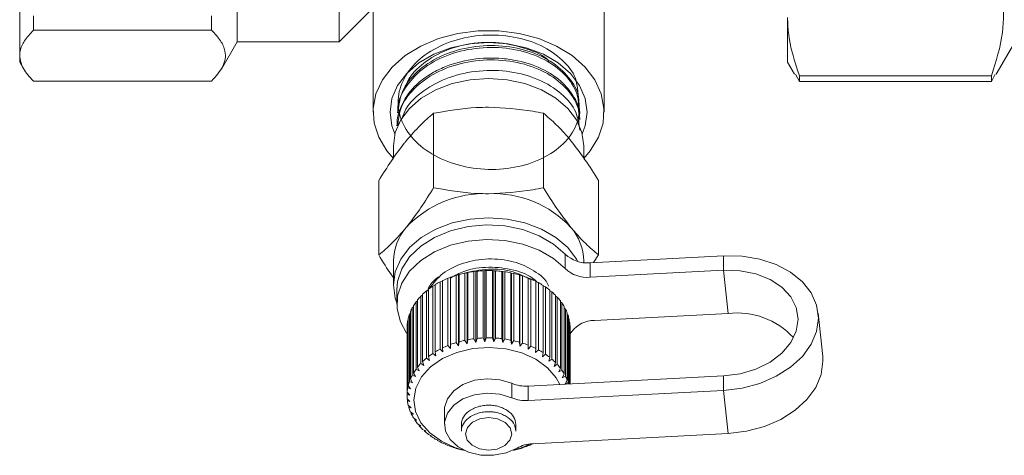
# Model space of a CAD drawing. Units: millimetres. Extents: x 171 to 279, y 67 to 280.
# Drawn here: x 171 to 207, y 72 to 88 of the extents above; entities that cross this region are included whole.
import ezdxf

# ---------------------------------------------------------------- set-up
doc = ezdxf.new("R2010")
doc.units = ezdxf.units.MM
doc.linetypes.add('PHANTOM', pattern=[12.7, 6.35, -1.27, 1.27, -1.27, 1.27, -1.27])

msp = doc.modelspace()

# ---------------------------------------------------------------- linework, layer by layer
at = {"color": 7, "linetype": 'Continuous', "lineweight": 15}
for p, q in [((179.18, 97.767), (179.18, 87.097)), ((182.93, 97.767), (182.93, 87.097)), ((171.18, 86.586), (171.18, 91.536)), ((192.68, 84.509), (192.68, 89.837)), ((184.18, 89.812), (184.18, 84.509)), ((171.685, 88.051), (171.685, 87.52)), ((178.242, 88.051), (178.242, 87.52)), ((182.93, 87.097), (184.18, 88.347)), ((199.43, 86.347), (199.43, 87.985)), ((207.103, 85.898), (208.229, 87.848)), ((178.242, 87.52), (171.685, 87.52)), ((178.599, 86.092), (179.18, 87.097)), ((179.18, 87.097), (182.93, 87.097)), ((171.18, 86.347), (171.18, 86.586)), ((171.18, 86.347), (171.323, 86.099)), ((199.43, 86.347), (199.689, 85.898)), ((199.863, 85.632), (199.717, 85.903)), ((206.93, 85.632), (207.069, 85.903)), ((171.685, 85.652), (178.242, 85.652)), ((206.93, 85.847), (199.863, 85.847)), ((199.863, 85.847), (199.863, 85.632)), ((199.863, 85.632), (206.93, 85.632)), ((206.93, 85.632), (206.93, 85.847)), ((191.767, 84.71), (191.764, 84.784)), ((185.085, 84.553), (185.082, 84.481)), ((186.409, 84.464), (186.409, 81.724)), ((190.45, 84.464), (190.45, 81.724)), ((185.064, 84.08), (185.06, 84.008)), ((191.789, 84.24), (191.785, 84.312)), ((184.93, 83.271), (184.93, 82.817)), ((191.93, 82.818), (191.93, 83.271)), ((184.388, 81.989), (184.388, 79.25)), ((192.471, 81.989), (192.471, 79.25)), ((184.93, 79.028), (184.93, 78.145)), ((191.93, 78.967), (191.93, 79.028)), ((197.073, 79.216), (192.161, 78.96)), ((192.471, 79.25), (192.288, 78.967)), ((187.64, 78.597), (187.668, 78.605)), ((187.668, 78.605), (187.668, 76.131)), ((187.89, 78.64), (187.963, 78.648)), ((187.89, 76.165), (187.89, 78.64)), ((187.963, 78.648), (188.004, 78.653)), ((187.963, 78.648), (187.963, 76.032)), ((188.004, 78.653), (188.004, 76.179)), ((188.23, 78.67), (188.292, 78.673)), ((188.23, 76.195), (188.23, 78.67)), ((188.292, 78.673), (188.345, 78.674)), ((188.292, 78.673), (188.292, 76.056)), ((188.345, 78.674), (188.345, 76.199)), ((188.573, 78.673), (188.623, 78.67)), ((188.573, 76.198), (188.573, 78.673)), ((188.623, 78.67), (188.623, 76.054)), ((188.623, 78.67), (188.687, 78.667)), ((188.687, 78.667), (188.687, 76.192)), ((188.913, 78.647), (188.952, 78.641)), ((188.913, 76.172), (188.913, 78.647)), ((188.952, 78.641), (188.952, 76.025)), ((188.952, 78.641), (189.026, 78.633)), ((189.026, 78.633), (189.026, 76.158)), ((197.073, 78.686), (192.161, 78.43)), ((186.644, 78.258), (186.737, 78.291)), ((186.644, 75.783), (186.644, 78.258)), ((186.737, 78.305), (186.737, 75.83)), ((186.93, 78.391), (187.028, 78.42)), ((186.93, 75.916), (186.93, 78.391)), ((187.028, 78.42), (187.031, 78.43)), ((187.028, 78.42), (187.028, 75.803)), ((187.031, 78.43), (187.031, 75.955)), ((187.236, 78.5), (187.327, 78.521)), ((187.236, 76.025), (187.236, 78.5)), ((187.327, 78.521), (187.342, 78.531)), ((187.327, 78.521), (187.327, 75.905)), ((187.342, 78.531), (187.342, 76.056)), ((187.558, 78.583), (187.64, 78.597)), ((187.558, 76.108), (187.558, 78.583)), ((187.64, 78.597), (187.64, 75.981)), ((189.248, 78.595), (189.274, 78.586)), ((189.248, 76.12), (189.248, 78.595)), ((189.274, 78.586), (189.274, 75.97)), ((189.274, 78.586), (189.358, 78.571)), ((189.358, 78.571), (189.358, 76.096)), ((189.572, 78.515), (189.585, 78.505)), ((189.572, 76.04), (189.572, 78.515)), ((189.585, 78.505), (189.585, 75.889)), ((189.585, 78.505), (189.677, 78.483)), ((189.677, 78.483), (189.677, 76.008)), ((189.88, 75.936), (189.88, 78.41)), ((189.88, 78.4), (189.98, 78.37)), ((189.98, 78.37), (189.98, 75.895)), ((190.17, 75.807), (190.17, 78.281)), ((190.17, 78.267), (190.262, 78.233)), ((185.055, 77.968), (185.055, 77.437)), ((186.144, 77.928), (186.22, 77.965)), ((186.144, 75.453), (186.144, 77.928)), ((186.22, 77.988), (186.22, 75.514)), ((186.381, 78.103), (186.466, 78.139)), ((186.381, 75.628), (186.381, 78.103)), ((186.466, 78.157), (186.466, 75.682)), ((190.262, 78.233), (190.262, 75.758)), ((190.437, 75.655), (190.437, 78.13)), ((190.437, 78.11), (190.521, 78.074)), ((190.521, 78.074), (190.521, 75.6)), ((190.678, 75.483), (190.678, 77.958)), ((190.678, 77.933), (190.753, 77.896)), ((190.753, 77.896), (190.753, 75.421)), ((185.763, 77.526), (185.818, 77.561)), ((185.763, 75.051), (185.763, 77.526)), ((185.818, 77.597), (185.818, 75.122)), ((185.938, 77.734), (186.003, 77.771)), ((185.938, 75.26), (185.938, 77.734)), ((186.003, 77.801), (186.003, 75.326)), ((190.89, 75.293), (190.89, 77.767)), ((190.89, 77.736), (190.954, 77.7)), ((190.954, 77.7), (190.954, 75.225)), ((191.07, 75.086), (191.07, 77.561)), ((191.07, 77.523), (191.122, 77.489)), ((185.624, 77.305), (185.667, 77.336)), ((185.624, 74.83), (185.624, 77.305)), ((185.667, 77.38), (185.667, 74.905)), ((191.122, 77.489), (191.122, 75.014)), ((191.215, 74.867), (191.215, 77.342)), ((191.215, 77.296), (191.256, 77.266)), ((191.256, 77.266), (191.256, 74.791)), ((185.456, 76.836), (185.474, 76.852)), ((185.456, 74.361), (185.456, 76.836)), ((185.474, 76.916), (185.474, 74.441)), ((185.521, 77.074), (185.552, 77.098)), ((185.521, 74.599), (185.521, 77.074)), ((185.552, 77.152), (185.552, 74.677)), ((191.324, 74.637), (191.324, 77.112)), ((191.324, 77.057), (191.352, 77.033)), ((191.352, 77.033), (191.352, 74.559)), ((191.395, 74.501), (191.395, 76.875)), ((191.395, 76.809), (191.41, 76.795)), ((191.41, 76.795), (191.41, 74.501)), ((192.326, 76.843), (197.239, 77.099)), ((200.72, 75.517), (200.555, 77.104)), ((185.43, 76.594), (185.435, 76.599)), ((185.43, 74.119), (185.43, 76.594)), ((185.43, 76.554), (185.43, 74.079)), ((185.435, 76.675), (185.435, 74.201)), ((191.408, 76.315), (191.492, 76.435)), ((191.428, 74.502), (191.428, 76.634)), ((191.428, 76.555), (191.43, 76.553)), ((191.43, 76.553), (191.43, 74.502)), ((187.64, 75.981), (187.558, 76.108)), ((187.668, 76.131), (187.64, 75.981)), ((187.963, 76.032), (187.89, 76.165)), ((188.004, 76.179), (187.963, 76.032)), ((188.292, 76.056), (188.23, 76.195)), ((188.345, 76.199), (188.292, 76.056)), ((188.623, 76.054), (188.573, 76.198)), ((188.687, 76.192), (188.623, 76.054)), ((188.952, 76.025), (188.913, 76.172)), ((189.026, 76.158), (188.952, 76.025)), ((189.274, 75.97), (189.248, 76.12)), ((189.358, 76.096), (189.274, 75.97)), ((186.748, 75.679), (186.644, 75.783)), ((186.737, 75.83), (186.748, 75.679)), ((187.028, 75.803), (186.93, 75.916)), ((187.031, 75.955), (187.028, 75.803)), ((187.327, 75.905), (187.236, 76.025)), ((187.342, 76.056), (187.327, 75.905)), ((189.585, 75.889), (189.572, 76.04)), ((189.677, 76.008), (189.585, 75.889)), ((189.88, 75.784), (189.88, 75.936)), ((189.98, 75.895), (189.88, 75.784)), ((190.157, 75.655), (190.17, 75.807)), ((190.262, 75.758), (190.157, 75.655)), ((186.257, 75.366), (186.144, 75.453)), ((186.22, 75.514), (186.257, 75.366)), ((186.49, 75.532), (186.381, 75.628)), ((186.466, 75.682), (186.49, 75.532)), ((190.411, 75.505), (190.437, 75.655)), ((190.521, 75.6), (190.411, 75.505)), ((190.64, 75.336), (190.678, 75.483)), ((190.753, 75.421), (190.64, 75.336)), ((185.878, 74.983), (185.763, 75.051)), ((185.818, 75.122), (185.878, 74.983)), ((186.052, 75.182), (185.938, 75.26)), ((186.003, 75.326), (186.052, 75.182)), ((190.839, 75.149), (190.89, 75.293)), ((190.954, 75.225), (190.839, 75.149)), ((191.008, 74.947), (191.07, 75.086)), ((191.122, 75.014), (191.008, 74.947)), ((185.552, 74.677), (185.632, 74.549)), ((185.738, 74.771), (185.624, 74.83)), ((185.667, 74.905), (185.738, 74.771)), ((189.884, 74.422), (197.073, 74.796)), ((191.142, 74.733), (191.215, 74.867)), ((191.256, 74.791), (191.142, 74.733)), ((191.242, 74.51), (191.324, 74.637)), ((185.563, 74.32), (185.456, 74.361)), ((185.474, 74.441), (185.563, 74.32)), ((185.632, 74.549), (185.521, 74.599)), ((189.884, 73.892), (197.073, 74.266)), ((191.352, 74.559), (191.242, 74.51)), ((185.532, 74.087), (185.43, 74.119)), ((185.435, 74.201), (185.532, 74.087)), ((185.435, 73.958), (185.538, 73.852)), ((185.443, 73.877), (185.443, 73.949)), ((185.538, 73.852), (185.443, 73.877)), ((185.474, 73.718), (185.582, 73.62)), ((185.495, 73.638), (185.495, 73.698)), ((185.582, 73.62), (185.495, 73.638)), ((186.805, 73.548), (186.805, 73.018)), ((185.551, 73.482), (185.663, 73.393)), ((185.585, 73.404), (185.585, 73.455)), ((185.663, 73.393), (185.585, 73.404)), ((185.666, 73.254), (185.78, 73.174)), ((185.713, 73.179), (185.713, 73.221)), ((185.78, 73.174), (185.713, 73.179)), ((185.817, 73.036), (185.932, 72.966)), ((185.875, 72.966), (185.875, 73.001)), ((185.932, 72.966), (185.875, 72.966)), ((186.002, 72.832), (186.116, 72.772)), ((187.43, 73.011), (187.43, 72.771)), ((189.43, 72.771), (189.43, 73.011)), ((186.071, 72.768), (186.071, 72.796)), ((186.116, 72.772), (186.071, 72.768)), ((186.219, 72.645), (186.33, 72.593)), ((186.298, 72.586), (186.298, 72.608)), ((186.33, 72.593), (186.298, 72.586)), ((186.464, 72.476), (186.572, 72.433)), ((197.239, 72.679), (190.049, 72.305)), ((186.553, 72.424), (186.553, 72.441)), ((186.572, 72.433), (186.553, 72.424)), ((186.736, 72.328), (186.838, 72.294)), ((186.832, 72.283), (186.832, 72.296)), ((186.838, 72.294), (186.832, 72.283)), ((187.029, 72.203), (187.125, 72.177)), ((187.125, 72.177), (187.131, 72.166)), ((187.34, 72.102), (187.429, 72.083)), ((187.429, 72.083), (187.448, 72.074)), ((189.378, 72.07), (189.464, 72.088)), ((189.675, 72.149), (189.684, 72.159)), ((189.684, 72.159), (189.779, 72.184)), ((189.974, 72.272), (190.075, 72.305)), ((189.978, 72.262), (189.974, 72.272)), ((189.978, 72.274), (189.978, 72.262)), ((189.356, 72.061), (189.378, 72.07))]:
    msp.add_line(p, q, dxfattribs=at)
at = {"color": 8, "linetype": 'PHANTOM', "lineweight": 0}
for p, q in [((191.251, 78.747), (191.251, 79.277)), ((197.073, 78.686), (197.073, 79.216)), ((192.161, 78.96), (192.161, 78.43)), ((197.073, 78.686), (197.239, 77.099)), ((197.073, 74.796), (197.073, 74.266)), ((189.284, 73.995), (189.284, 74.526)), ((189.884, 74.422), (189.884, 73.892)), ((197.073, 74.266), (197.239, 72.679))]:
    msp.add_line(p, q, dxfattribs=at)
at = {"color": 7, "linetype": 'Continuous', "lineweight": 15, "flags": 128}
for points in [[(191.93, 82.804), (192.172, 83.084), (192.472, 83.58), (192.641, 84.105), (192.675, 84.643), (192.573, 85.177), (192.338, 85.69), (191.977, 86.164), (191.502, 86.585), (190.928, 86.94), (190.274, 87.216), (189.56, 87.405), (188.811, 87.502), (188.049, 87.502), (187.299, 87.405), (186.586, 87.216), (185.932, 86.94), (185.358, 86.585), (184.883, 86.164), (184.522, 85.69), (184.286, 85.177), (184.184, 84.643), (184.218, 84.105), (184.388, 83.58), (184.687, 83.084), (184.93, 82.804)], [(188.43, 87.072), (187.723, 87.023), (187.043, 86.877), (186.416, 86.64), (185.866, 86.321), (185.416, 85.933), (185.081, 85.489), (184.874, 85.009), (184.805, 84.509), (184.874, 84.008), (184.985, 83.71)], [(191.874, 83.71), (191.985, 84.008), (192.055, 84.509), (191.985, 85.009), (191.779, 85.489), (191.444, 85.933), (190.993, 86.321), (190.444, 86.64), (189.817, 86.877), (189.137, 87.023), (188.43, 87.072)], [(188.43, 85.746), (187.747, 85.698), (187.09, 85.558), (186.485, 85.329), (185.955, 85.021), (185.52, 84.646), (185.196, 84.218), (184.997, 83.754), (184.93, 83.271)], [(191.93, 83.271), (191.862, 83.754), (191.663, 84.218), (191.34, 84.646), (190.905, 85.021), (190.374, 85.329), (189.769, 85.558), (189.113, 85.698), (188.43, 85.746)], [(191.708, 79.011), (191.663, 79.092), (191.34, 79.52), (190.905, 79.895), (190.374, 80.202), (189.769, 80.431), (189.113, 80.572), (188.43, 80.619), (187.747, 80.572), (187.09, 80.431), (186.485, 80.202), (185.955, 79.895), (185.52, 79.52), (185.196, 79.092), (184.997, 78.627), (184.93, 78.145), (184.997, 77.662), (185.055, 77.489)], [(191.251, 79.277), (190.821, 79.652), (190.293, 79.958), (189.688, 80.182), (189.032, 80.316), (188.352, 80.354), (187.674, 80.294), (187.027, 80.139), (186.438, 79.895), (185.931, 79.572), (185.525, 79.183), (185.239, 78.745), (185.083, 78.275), (185.055, 77.968)], [(191.251, 78.747), (190.821, 79.122), (190.293, 79.427), (189.688, 79.652), (189.032, 79.786), (188.352, 79.823), (187.674, 79.763), (187.027, 79.608), (186.438, 79.364), (185.931, 79.041), (185.525, 78.653), (185.239, 78.215), (185.083, 77.745), (185.064, 77.262), (185.183, 76.787), (185.413, 76.368)], [(197.073, 74.266), (197.754, 74.349), (198.409, 74.524), (199.013, 74.784), (199.542, 75.12), (199.976, 75.517), (200.298, 75.962), (200.497, 76.437), (200.564, 76.923), (200.497, 77.402), (200.298, 77.856), (199.976, 78.267), (199.542, 78.62), (199.013, 78.9), (198.409, 79.097), (197.754, 79.204), (197.073, 79.216)], [(197.073, 74.796), (197.684, 74.877), (198.263, 75.051), (198.783, 75.31), (199.218, 75.64), (199.544, 76.026), (199.747, 76.448), (199.816, 76.884), (199.747, 77.313), (199.544, 77.714), (199.218, 78.065), (198.783, 78.35), (198.263, 78.555), (197.684, 78.669), (197.073, 78.686)], [(187.516, 72.068), (187.212, 72.158), (186.694, 72.394), (186.263, 72.704), (185.941, 73.075), (185.743, 73.488), (185.68, 73.921), (185.755, 74.353), (185.964, 74.763), (186.297, 75.129), (186.736, 75.434), (187.261, 75.662), (187.844, 75.802), (188.457, 75.846), (189.068, 75.793), (189.647, 75.646), (190.165, 75.41), (190.596, 75.099), (190.919, 74.729), (191.054, 74.483)], [(200.72, 75.517), (200.729, 75.336), (200.662, 74.85), (200.464, 74.375), (200.141, 73.931), (199.707, 73.533), (199.178, 73.198), (198.575, 72.937), (197.92, 72.763), (197.239, 72.679)], [(186.805, 73.548), (186.809, 73.632), (186.912, 73.96), (187.145, 74.252), (187.488, 74.485), (187.91, 74.637), (188.377, 74.697), (188.849, 74.659), (189.284, 74.526)], [(189.478, 72.14), (189.074, 71.963), (188.616, 71.877), (188.142, 71.887), (187.692, 71.994), (187.305, 72.189), (187.014, 72.454), (186.844, 72.767), (186.809, 73.102), (186.912, 73.429), (187.145, 73.722), (187.488, 73.954), (187.91, 74.107), (188.377, 74.167), (188.849, 74.128), (189.284, 73.995)], [(189.989, 72.3), (189.599, 72.142), (189.344, 72.068)]]:
    msp.add_lwpolyline(points, dxfattribs=at)
at = {"color": 8, "linetype": 'PHANTOM', "lineweight": 0, "flags": 128}
msp.add_lwpolyline([(188.438, 73.266), (188.112, 73.222), (187.835, 73.094), (187.648, 72.9), (187.58, 72.67), (187.641, 72.44), (187.823, 72.244), (188.097, 72.111), (188.421, 72.064), (188.747, 72.107), (189.025, 72.235), (189.212, 72.429), (189.28, 72.659), (189.218, 72.889), (189.037, 73.085), (188.763, 73.218), (188.438, 73.266)], dxfattribs=at)
at = {"color": 7, "linetype": 'Continuous', "lineweight": 15}
for centre, radius, start, end in [((188.265, 77.577), 3.93, 87.5923, 136.823), ((188.595, 77.577), 3.93, 43.177, 92.4077), ((186.886, 78.995), 1.956, 139.4771, 179.0159), ((189.974, 78.995), 1.956, 0.9836, 40.5234), ((192.058, 80.127), 1.171, 226.495, 275.0486), ((188.415, 74.581), 4.093, 97.3571, 100.5089), ((188.428, 74.47), 4.204, 92.6934, 95.79), ((188.43, 74.435), 4.24, 88.0652, 91.1441), ((188.433, 74.481), 4.194, 83.4141, 86.5153), ((188.448, 74.602), 4.072, 78.6765, 81.8377), ((192.058, 79.596), 1.171, 226.4946, 275.049), ((188.063, 75.547), 3.06, 117.6307, 121.4575), ((188.202, 75.271), 3.369, 112.1823, 115.7723), ((188.309, 74.999), 3.662, 107.0373, 110.4319), ((188.377, 74.764), 3.906, 102.1171, 105.3687), ((188.492, 74.805), 3.864, 73.7829, 77.0593), ((188.567, 75.046), 3.611, 68.6778, 72.1052), ((188.679, 75.319), 3.317, 63.2852, 66.9129), ((187.705, 76.05), 2.442, 129.7252, 134.1711), ((187.893, 75.814), 2.743, 123.4535, 127.5687), ((188.822, 75.591), 3.009, 57.5352, 61.4031), ((188.998, 75.858), 2.69, 51.3437, 55.5141), ((189.193, 76.091), 2.385, 44.6423, 49.1616), ((187.317, 76.392), 1.923, 143.8666, 149.0821), ((187.505, 76.248), 2.16, 136.5099, 141.3361), ((189.388, 76.276), 2.116, 37.385, 42.2785), ((187.152, 76.485), 1.734, 151.8079, 157.3964), ((189.574, 76.412), 1.886, 29.5392, 34.8231), ((189.733, 76.497), 1.705, 21.1294, 26.7827), ((186.949, 76.552), 1.519, 169.2399, 175.3449), ((187.027, 76.535), 1.599, 160.3032, 166.2009), ((189.85, 76.54), 1.581, 12.2569, 18.2003), ((189.916, 76.553), 1.513, 3.0824, 9.2018), ((192.326, 75.787), 1.056, 89.9915, 142.1586), ((197.564, 74.274), 2.843, 42.8403, 96.5718), ((188.377, 72.289), 3.906, 102.1171, 105.3687), ((188.415, 72.106), 4.093, 97.3571, 100.5089), ((188.428, 71.996), 4.204, 92.6934, 95.79), ((188.43, 71.954), 4.246, 88.0684, 91.1428), ((188.433, 72.006), 4.194, 83.4141, 86.5153), ((188.45, 72.136), 4.063, 78.6732, 81.841), ((188.492, 72.33), 3.864, 73.7829, 77.0593), ((188.063, 73.071), 3.061, 117.6322, 121.4578), ((188.202, 72.796), 3.369, 112.1823, 115.7723), ((188.308, 72.527), 3.658, 107.0357, 110.4336), ((188.568, 72.574), 3.609, 68.6766, 72.1065), ((188.677, 72.84), 3.321, 63.2865, 66.9097), ((188.823, 73.118), 3.007, 57.5336, 61.4047), ((187.705, 73.575), 2.442, 129.7252, 134.1711), ((187.892, 73.34), 2.742, 123.4523, 127.5699), ((188.998, 73.383), 2.69, 51.3437, 55.5141), ((189.192, 73.616), 2.386, 44.6421, 49.1601), ((187.317, 73.917), 1.923, 143.8666, 149.0821), ((187.505, 73.772), 2.161, 136.5096, 141.3349), ((189.388, 73.801), 2.116, 37.385, 42.2785), ((189.574, 73.937), 1.886, 29.5383, 34.824), ((187.152, 74.011), 1.734, 151.8075, 157.3956), ((189.734, 74.023), 1.705, 21.1284, 26.7837), ((186.949, 74.077), 1.519, 169.2397, 175.3451), ((187.027, 74.06), 1.599, 160.3027, 166.2014), ((189.806, 75.756), 1.336, 247.0151, 273.3363), ((189.843, 74.062), 1.589, 15.9581, 18.1937), ((186.932, 74.079), 1.502, 178.4493, 184.5979), ((189.806, 75.225), 1.336, 247.0159, 273.3363), ((186.969, 74.083), 1.539, 187.6913, 193.7427), ((187.064, 74.11), 1.639, 196.7478, 202.5495), ((187.204, 74.173), 1.791, 205.4048, 210.8719), ((187.375, 74.281), 1.995, 213.5333, 218.6246), ((188.029, 72.992), 0.6, 125.0005, 178.1522), ((188.029, 72.751), 0.6, 125.0012, 178.1519), ((188.824, 72.992), 0.606, 1.8512, 58.2003), ((188.824, 72.751), 0.606, 1.8512, 58.2003), ((187.571, 74.445), 2.25, 221.0894, 225.786), ((187.766, 74.653), 2.535, 228.0609, 232.3991), ((187.951, 74.902), 2.845, 234.4952, 238.5123), ((188.115, 75.181), 3.169, 240.4625, 244.1991), ((188.241, 75.452), 3.468, 246.0221, 249.5429), ((188.335, 75.713), 3.746, 251.2632, 254.6077), ((188.512, 75.758), 3.792, 284.5539, 287.8701), ((190.1, 71.056), 1.25, 92.3216, 119.8567), ((188.598, 75.504), 3.524, 289.58, 293.062), ((188.38, 75.881), 3.919, 256.2422, 257.852)]:
    msp.add_arc(centre, radius, start, end, dxfattribs=at)
at = {"color": 8, "linetype": 'PHANTOM', "lineweight": 0}
for centre, radius, start, end in [((188.395, 72.534), 1.185, 87.8362, 126.7744), ((188.466, 72.529), 1.19, 55.2542, 91.2544), ((188.395, 72.293), 1.185, 87.8361, 126.774), ((188.466, 72.288), 1.19, 55.2536, 91.255)]:
    msp.add_arc(centre, radius, start, end, dxfattribs=at)
at = {"color": 7, "linetype": 'Continuous', "lineweight": 15}
for points, knots in [([(206.93, 90.123), (207.073, 89.686), (207.364, 88.802), (207.407, 87.35), (207.097, 86.375), (206.93, 85.847)], [0, 0, 0, 0, 0.309784, 0.626929, 1, 1, 1, 1]), ([(199.43, 87.985), (199.435, 87.802), (199.456, 87.082), (199.689, 86.375), (199.863, 85.847)], [0, 0, 0, 0, 0.254024, 1, 1, 1, 1]), ([(171.18, 86.586), (171.183, 86.64), (171.195, 86.824), (171.332, 87.138), (171.567, 87.392), (171.685, 87.52)], [0, 0, 0, 0, 0.172077, 0.583637, 1, 1, 1, 1]), ([(178.242, 85.652), (178.401, 85.83), (178.722, 86.19), (178.783, 86.692), (178.596, 87.138), (178.36, 87.392), (178.242, 87.52)], [0, 0, 0, 0, 0.289589, 0.585845, 0.791721, 1, 1, 1, 1]), ([(191.732, 84.531), (191.733, 84.937), (191.736, 85.74), (191.264, 86.344), (190.5, 86.944), (189.496, 87.285), (188.373, 87.387), (187.254, 87.213), (186.268, 86.785), (185.525, 86.153), (185.109, 85.375), (185.067, 84.547), (185.405, 83.751), (186.084, 83.077), (187.028, 82.603), (188.131, 82.368), (189.268, 82.41), (190.312, 82.71), (191.144, 83.237), (191.67, 83.931), (191.832, 84.701), (191.609, 85.472), (191.028, 86.142), (190.153, 86.637), (189.084, 86.901), (187.939, 86.893), (186.851, 86.622), (185.931, 86.105), (185.329, 85.404), (185.052, 84.827), (185.098, 84.518), (185.104, 84.482)], [0, 0, 0, 0, 0.036069, 0.071449, 0.106818, 0.142212, 0.177627, 0.213028, 0.24847, 0.283897, 0.319355, 0.354829, 0.390292, 0.425796, 0.461283, 0.496803, 0.532337, 0.567863, 0.603428, 0.638975, 0.674557, 0.71015, 0.745739, 0.781365, 0.816972, 0.852617, 0.888268, 0.923921, 0.959608, 0.995275, 1, 1, 1, 1]), ([(185.104, 84.55), (185.136, 84.794), (185.205, 85.312), (185.761, 86.017), (186.605, 86.587), (187.664, 86.92), (188.807, 86.994), (189.904, 86.795), (190.843, 86.35), (191.477, 85.719), (191.779, 85.156), (191.738, 84.843), (191.731, 84.785)], [0, 0, 0, 0, 0.097371, 0.20725, 0.316998, 0.426786, 0.536504, 0.646158, 0.755847, 0.865403, 0.975008, 1, 1, 1, 1]), ([(185.372, 85.394), (185.385, 85.452), (185.457, 85.764), (185.931, 86.26), (186.739, 86.777), (187.755, 87.063), (188.833, 87.1), (189.818, 86.867), (190.455, 86.601), (190.646, 86.393), (190.653, 86.385)], [0, 0, 0, 0, 0.036388, 0.19832, 0.360289, 0.520375, 0.679542, 0.837747, 0.994131, 1, 1, 1, 1]), ([(171.685, 85.652), (171.543, 85.804), (171.256, 86.111), (171.205, 86.427), (171.18, 86.586)], [0, 0, 0, 0, 0.4960884, 1, 1, 1, 1]), ([(185.07, 84.08), (185.068, 84.089), (185.042, 84.233), (185.172, 84.652), (185.489, 85.306), (186.131, 85.836), (186.907, 86.234), (187.808, 86.492), (188.767, 86.518), (189.682, 86.381), (190.526, 86.086), (191.179, 85.604), (191.606, 85.038), (191.819, 84.627), (191.771, 84.342), (191.766, 84.313)], [0, 0, 0, 0, 0.003528, 0.057841, 0.16755, 0.277287, 0.331553, 0.441172, 0.550818, 0.605037, 0.714565, 0.824121, 0.878293, 0.98773, 1, 1, 1, 1]), ([(191.741, 84.052), (191.756, 84.21), (191.798, 84.626), (191.438, 85.273), (190.745, 85.894), (189.774, 86.307), (188.655, 86.473), (187.509, 86.365), (186.464, 85.99), (185.651, 85.396), (185.15, 84.699), (185.112, 84.214), (185.095, 84.005)], [0, 0, 0, 0, 0.064823, 0.171517, 0.278191, 0.38492, 0.491727, 0.598477, 0.705355, 0.812203, 0.91912, 1, 1, 1, 1]), ([(185.248, 84.274), (185.288, 84.389), (185.419, 84.775), (186.02, 85.323), (186.954, 85.823), (188.076, 86.063), (189.23, 86.038), (190.298, 85.738), (191.144, 85.211), (191.691, 84.548), (191.76, 84.062), (191.792, 83.837)], [0, 0, 0, 0, 0.051665, 0.172436, 0.293072, 0.413772, 0.53435, 0.654918, 0.775478, 0.895912, 1, 1, 1, 1]), ([(186.409, 84.464), (186.245, 84.325), (185.914, 84.044), (185.571, 83.648), (185.399, 83.448)], [0, 0, 0, 0, 0.495459, 1, 1, 1, 1]), ([(188.43, 84.685), (188.278, 84.683), (187.595, 84.673), (186.928, 84.556), (186.409, 84.464)], [0, 0, 0, 0, 0.221319, 1, 1, 1, 1]), ([(190.45, 84.464), (190.321, 84.49), (189.663, 84.621), (188.979, 84.657), (188.43, 84.685)], [0, 0, 0, 0, 0.197572, 1, 1, 1, 1]), ([(191.461, 83.448), (191.437, 83.477), (191.256, 83.697), (190.914, 84.068), (190.606, 84.331), (190.45, 84.464)], [0, 0, 0, 0, 0.07008, 0.53078, 1, 1, 1, 1]), ([(185.399, 83.448), (185.375, 83.418), (185.193, 83.194), (184.851, 82.727), (184.544, 82.237), (184.388, 81.989)], [0, 0, 0, 0, 0.07008, 0.530779, 1, 1, 1, 1]), ([(192.471, 81.989), (192.307, 82.252), (191.976, 82.782), (191.634, 83.225), (191.461, 83.448)], [0, 0, 0, 0, 0.495458, 1, 1, 1, 1]), ([(185.399, 80.266), (185.423, 80.296), (185.604, 80.52), (185.946, 80.987), (186.254, 81.477), (186.409, 81.724)], [0, 0, 0, 0, 0.07008, 0.530779, 1, 1, 1, 1]), ([(186.409, 81.724), (186.928, 81.633), (187.595, 81.516), (188.278, 81.506), (188.43, 81.503)], [0, 0, 0, 0, 0.778682, 1, 1, 1, 1]), ([(188.43, 81.503), (188.979, 81.532), (189.663, 81.568), (190.321, 81.699), (190.45, 81.724)], [0, 0, 0, 0, 0.802428, 1, 1, 1, 1]), ([(190.45, 81.724), (190.615, 81.462), (190.946, 80.931), (191.288, 80.489), (191.461, 80.266)], [0, 0, 0, 0, 0.49546, 1, 1, 1, 1]), ([(184.388, 79.25), (184.552, 79.389), (184.884, 79.67), (185.226, 80.066), (185.399, 80.266)], [0, 0, 0, 0, 0.495457, 1, 1, 1, 1]), ([(191.461, 80.266), (191.485, 80.237), (191.666, 80.017), (192.008, 79.646), (192.316, 79.383), (192.471, 79.25)], [0, 0, 0, 0, 0.07008, 0.53078, 1, 1, 1, 1]), ([(184.93, 78.422), (184.905, 78.455), (184.721, 78.704), (184.543, 78.996), (184.388, 79.25)], [0, 0, 0, 0, 0.132207, 1, 1, 1, 1]), ([(186.256, 78.014), (186.402, 78.209), (186.696, 78.602), (187.494, 78.986), (188.418, 79.147), (189.36, 79.042), (190.123, 78.686), (190.569, 78.335), (190.631, 78.111), (190.635, 78.097)], [0, 0, 0, 0, 0.160376, 0.322707, 0.490241, 0.657778, 0.820108, 0.989105, 1, 1, 1, 1]), ([(190.204, 78.255), (190.173, 78.288), (189.982, 78.495), (189.352, 78.724), (188.449, 78.838), (187.6, 78.722), (187.196, 78.494), (187.042, 78.407)], [0, 0, 0, 0, 0.049096, 0.306312, 0.571772, 0.837234, 1, 1, 1, 1]), ([(187.512, 78.573), (187.812, 78.642), (188.413, 78.78), (189.32, 78.682), (189.771, 78.45), (189.974, 78.345)], [0, 0, 0, 0, 0.353327, 0.709846, 1, 1, 1, 1]), ([(186.584, 78.445), (186.44, 78.327), (186.248, 78.169), (186.206, 77.967), (186.195, 77.916)], [0, 0, 0, 0, 0.749962, 1, 1, 1, 1])]:
    msp.add_open_spline(points, degree=3, knots=knots, dxfattribs=at)

doc.saveas('drawing.dxf')
